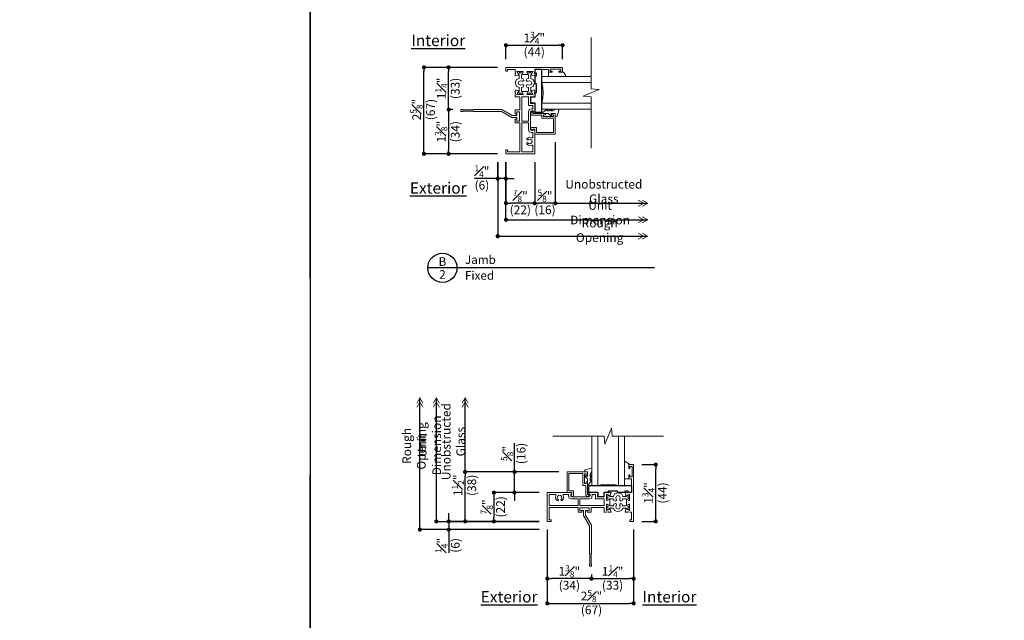
# Model space of a CAD drawing. Extents: x 0 to 255, y 0 to 264.
# Drawn here: x 195 to 225, y 228 to 246 of the extents above; entities that cross this region are included whole.
import ezdxf
from ezdxf.enums import TextEntityAlignment as Align

# ---------------------------------------------------------------- set-up
doc = ezdxf.new("R2010")
doc.units = 0
doc.header["$LTSCALE"] = 6
doc.header["$MEASUREMENT"] = 0
doc.linetypes.add('DASHED', pattern=[0.75, 0.5, -0.25])
doc.layers.get('0').update_dxf_attribs({"linetype": 'CONTINUOUS'})
doc.layers.get('Defpoints').update_dxf_attribs({"linetype": 'CONTINUOUS'})
for name, color, linetype in [('A-ANNO-DIMS', 3, 'CONTINUOUS'), ('A-ANNO-TEXT', 4, 'CONTINUOUS'), ('A-DETL-MBND', 9, 'CONTINUOUS')]:
    doc.layers.add(name, color=color, linetype=linetype)
doc.layers.add('A-DETL-MCUT', color=6, linetype='CONTINUOUS', lineweight=20)
doc.layers.add('PLOT VIEW', color=1, linetype='DASHED', plot=False)
doc.styles.add('ADF Bold', font='segoeuib.ttf')
doc.styles.add('ADF Dims', font='segoeui.ttf', dxfattribs={"width": 0.75})
doc.styles.add('ADF Text', font='FRABK.TTF', dxfattribs={"width": 0.85})
doc.dimstyles.new('ADF 3 inches equals 1 foot$0', dxfattribs={"dimtxt": 0.265625, "dimasz": 0.125, "dimexe": 0, "dimexo": 0.25, "dimgap": 0.03125, "dimtad": 1, "dimdec": 4, "dimzin": 3, "dimdsep": 46, "dimlunit": 4, "dimtxsty": 'ADF Text', "dimblk": 'DOT', "dimcen": 0, "dimclrd": 256, "dimclre": 256, "dimclrt": 256, "dimadec": 0, "dimazin": 0, "dimtfac": 0.7, "dimtdec": 4, "dimtix": 1, "dimtmove": 0, "dimatfit": 0, "dimldrblk": 'DOT', "dimfxl": 1, "dimfrac": 1, "dimtolj": 1, "dimtzin": 4, "dimlwd": -1, "dimlwe": -1, "dimarcsym": 0})

# ---------------------------------------------------------------- blocks, each defined once
blk = doc.blocks.new('ADF TB Portrait 2020')
at = {"layer": 'PLOT VIEW'}
blk.add_lwpolyline([(8.5, -11), (0, -11), (0, 0), (8.5, 0)], close=True, dxfattribs=at)
at = {"layer": 'A-ANNO-TEXT', "color": 7, "style": 'ADF Bold'}
blk.add_attdef('PRODUCT_SERIES', text='', height=0.1875, dxfattribs=at).set_placement((0.5, -0.5368), align=Align.TOP_LEFT)
at = {"layer": 'A-ANNO-TEXT', "color": 9, "style": 'ADF Bold'}
blk.add_attdef('PRODUCT_DESCRIPTION_001', (0.4905, -0.8693), '', height=0.0832, dxfattribs=at)
at = {"layer": 'A-ANNO-TEXT', "color": 9, "ltscale": 5, "width": 0.75}
for tag, height, style, p in [('SCALE', 0.0832, 'ADF Bold', (8, -9.98)), ('DATE', 0.0833, 'ADF Dims', (8, -10.3039))]:
    blk.add_attdef(tag, text='', height=height, dxfattribs=dict(at, style=style)).set_placement(p, align=Align.BOTTOM_RIGHT)
blk = doc.blocks.new('AW Detail Tag')
at = {"layer": 'A-ANNO-TEXT'}
blk.add_line((6.886, 0), (0, 0), dxfattribs=at)
blk.add_circle((0.443, 0), 0.443, dxfattribs=at)
blk = doc.blocks.new('H Exterior Glazing Spline')
at = {"layer": 'A-DETL-MCUT', "flags": 128}
blk.add_lwpolyline([(0, 0.232), (-0.05, 0.31), (-0.05, 0.37, -0.652255), (-0.045, 0.372), (0, 0.331), (0, 0.362), (-0.089, 0.488, 0.73323), (-0.125, 0.477), (-0.125, 0.322), (-0.199, 0.252, 0.4829), (-0.197, 0.23), (-0.125, 0.25), (-0.125, 0.115), (-0.205, 0.115), (-0.205, 0.057, 0.339454), (-0.203, 0.054), (0, 0), (0, 0.102), (-0.05, 0.185), (-0.05, 0.25, -0.687046), (-0.045, 0.252), (0, 0.202)], format="xyb", close=True, dxfattribs=at)
blk = doc.blocks.new('_DOT')
at = {"color": 0, "linetype": 'ByBlock'}
blk.add_line((-0.5, 0), (-1, 0), dxfattribs=at)
at = {"color": 0, "linetype": 'ByBlock', "const_width": 0.5}
blk.add_lwpolyline([(-0.25, 0, 1), (0.25, 0, 1)], format="xyb", close=True, dxfattribs=at)
blk = doc.blocks.new('*D61')
at = {"layer": 'A-ANNO-DIMS', "transparency": 16777216}
for p, q in [((209.699, 244.392), (208.21, 244.392)), ((208.21, 243.236), (208.21, 244.267)), ((208.335, 243.111), (208.21, 243.111))]:
    blk.add_line(p, q, dxfattribs=at)
at = {"layer": 'Defpoints', "color": 0, "transparency": 16777216}
for p in [(208.21, 244.392), (209.949, 244.392), (208.585, 243.111)]:
    blk.add_point(p, dxfattribs=at)
at = {"layer": 'A-ANNO-DIMS', "transparency": 16777216, "xscale": 0.125, "yscale": 0.125, "zscale": 0.125}
for p, rotation in [((208.21, 244.392), 90), ((208.21, 243.111), 270)]:
    blk.add_blockref('_DOT', p, dxfattribs=dict(at, rotation=rotation))
at = {"layer": 'A-ANNO-DIMS', "transparency": 16777216, "char_height": 0.26562, "attachment_point": 5, "rotation": 90, "style": 'ADF Text'}
for s, insert in [('\\A1;1{\\H0.7x;\\S1#4;}"', (207.989, 243.752)), ('\\A1;\\f [;\\fFranklin Gothic Book;(33)\\f]', (208.41, 243.752))]:
    blk.add_mtext(s, dxfattribs=dict(at, insert=insert))
blk = doc.blocks.new('*D62')
at = {"layer": 'A-ANNO-DIMS', "transparency": 16777216}
for p, q in [((208.335, 243.111), (208.21, 243.111)), ((208.21, 242.986), (208.21, 241.892)), ((209.699, 241.767), (208.21, 241.767))]:
    blk.add_line(p, q, dxfattribs=at)
at = {"layer": 'Defpoints', "color": 0, "transparency": 16777216}
for p in [(208.585, 243.111), (208.21, 241.767), (209.949, 241.767)]:
    blk.add_point(p, dxfattribs=at)
at = {"layer": 'A-ANNO-DIMS', "transparency": 16777216, "xscale": 0.125, "yscale": 0.125, "zscale": 0.125}
for p, rotation in [((208.21, 243.111), 90), ((208.21, 241.767), 270)]:
    blk.add_blockref('_DOT', p, dxfattribs=dict(at, rotation=rotation))
at = {"layer": 'A-ANNO-DIMS', "transparency": 16777216, "char_height": 0.26562, "attachment_point": 5, "rotation": 90, "style": 'ADF Text'}
for s, insert in [('\\A1;1{\\H0.7x;\\S3#8;}"', (207.985, 242.439)), ('\\A1;\\f [;\\fFranklin Gothic Book;(34)\\f]', (208.41, 242.439))]:
    blk.add_mtext(s, dxfattribs=dict(at, insert=insert))
blk = doc.blocks.new('*D63')
at = {"layer": 'A-ANNO-DIMS', "transparency": 16777216}
for p, q in [((209.699, 244.392), (207.46, 244.392)), ((207.46, 241.892), (207.46, 244.267)), ((209.699, 241.767), (207.46, 241.767))]:
    blk.add_line(p, q, dxfattribs=at)
at = {"layer": 'Defpoints', "color": 0, "transparency": 16777216}
for p in [(207.46, 244.392), (209.949, 244.392), (209.949, 241.767)]:
    blk.add_point(p, dxfattribs=at)
at = {"layer": 'A-ANNO-DIMS', "transparency": 16777216, "xscale": 0.125, "yscale": 0.125, "zscale": 0.125}
for p, rotation in [((207.46, 244.392), 90), ((207.46, 241.767), 270)]:
    blk.add_blockref('_DOT', p, dxfattribs=dict(at, rotation=rotation))
at = {"layer": 'A-ANNO-DIMS', "transparency": 16777216, "char_height": 0.26562, "attachment_point": 5, "rotation": 90, "style": 'ADF Text'}
for s, insert in [('\\A1;2{\\H0.7x;\\S5#8;}"', (207.237, 243.111)), ('\\A1;\\f [;\\fFranklin Gothic Book;(67)\\f]', (207.66, 243.111))]:
    blk.add_mtext(s, dxfattribs=dict(at, insert=insert))
blk = doc.blocks.new('*D64')
at = {"layer": 'A-ANNO-DIMS', "transparency": 16777216}
for p, q in [((209.949, 241.517), (209.949, 240.266)), ((210.825, 241.517), (210.825, 240.266)), ((210.7, 240.266), (210.074, 240.266))]:
    blk.add_line(p, q, dxfattribs=at)
at = {"layer": 'Defpoints', "color": 0, "transparency": 16777216}
for p in [(209.949, 241.767), (210.825, 241.767), (209.949, 240.266)]:
    blk.add_point(p, dxfattribs=at)
at = {"layer": 'A-ANNO-DIMS', "transparency": 16777216, "xscale": 0.125, "yscale": 0.125, "zscale": 0.125, "rotation": 180}
blk.add_blockref('_DOT', (209.949, 240.266), dxfattribs=at)
at = {"layer": 'A-ANNO-DIMS', "transparency": 16777216, "xscale": 0.125, "yscale": 0.125, "zscale": 0.125}
blk.add_blockref('_DOT', (210.825, 240.266), dxfattribs=at)
at = {"layer": 'A-ANNO-DIMS', "transparency": 16777216, "char_height": 0.26562, "attachment_point": 5, "style": 'ADF Text'}
for s, insert in [('\\A1;{\\H0.7x;\\S7#8;}"', (210.387, 240.487)), ('\\A1;\\f [;\\fFranklin Gothic Book;(22)\\f]', (210.387, 240.066))]:
    blk.add_mtext(s, dxfattribs=dict(at, insert=insert))
blk = doc.blocks.new('*D65')
at = {"layer": 'A-ANNO-DIMS', "transparency": 16777216}
for p, q in [((211.45, 242.118), (211.45, 240.266)), ((210.825, 241.517), (210.825, 240.266)), ((211.325, 240.266), (210.95, 240.266))]:
    blk.add_line(p, q, dxfattribs=at)
at = {"layer": 'Defpoints', "color": 0, "transparency": 16777216}
for p in [(211.45, 242.368), (210.825, 241.767), (210.825, 240.266)]:
    blk.add_point(p, dxfattribs=at)
at = {"layer": 'A-ANNO-DIMS', "transparency": 16777216, "xscale": 0.125, "yscale": 0.125, "zscale": 0.125, "rotation": 180}
blk.add_blockref('_DOT', (210.825, 240.266), dxfattribs=at)
at = {"layer": 'A-ANNO-DIMS', "transparency": 16777216, "xscale": 0.125, "yscale": 0.125, "zscale": 0.125}
blk.add_blockref('_DOT', (211.45, 240.266), dxfattribs=at)
at = {"layer": 'A-ANNO-DIMS', "transparency": 16777216, "char_height": 0.26562, "attachment_point": 5, "style": 'ADF Text'}
for s, insert in [('\\A1;{\\H0.7x;\\S5#8;}"', (211.137, 240.489)), ('\\A1;\\f [;\\fFranklin Gothic Book;(16)\\f]', (211.137, 240.066))]:
    blk.add_mtext(s, dxfattribs=dict(at, insert=insert))
blk = doc.blocks.new('*D66')
at = {"layer": 'A-ANNO-DIMS', "transparency": 16777216}
for p, q in [((209.699, 241.517), (209.699, 241.015)), ((209.949, 241.517), (209.949, 241.015)), ((209.574, 241.015), (208.992, 241.015)), ((209.949, 241.015), (209.699, 241.015)), ((210.074, 241.015), (210.199, 241.015))]:
    blk.add_line(p, q, dxfattribs=at)
at = {"layer": 'Defpoints', "color": 0, "transparency": 16777216}
for p in [(209.699, 241.767), (209.949, 241.767), (209.699, 241.015)]:
    blk.add_point(p, dxfattribs=at)
at = {"layer": 'A-ANNO-DIMS', "transparency": 16777216, "xscale": 0.125, "yscale": 0.125, "zscale": 0.125}
blk.add_blockref('_DOT', (209.699, 241.015), dxfattribs=at)
at = {"layer": 'A-ANNO-DIMS', "transparency": 16777216, "xscale": 0.125, "yscale": 0.125, "zscale": 0.125, "rotation": 180}
blk.add_blockref('_DOT', (209.949, 241.015), dxfattribs=at)
at = {"layer": 'A-ANNO-DIMS', "transparency": 16777216, "char_height": 0.26562, "attachment_point": 5, "style": 'ADF Text'}
for s, insert in [('\\A1;{\\H0.7x;\\S1#4;}"', (209.221, 241.236)), ('\\A1;\\f [;\\fFranklin Gothic Book;(6)\\f]', (209.221, 240.815))]:
    blk.add_mtext(s, dxfattribs=dict(at, insert=insert))
blk = doc.blocks.new('*D67')
at = {"layer": 'A-ANNO-DIMS', "transparency": 16777216}
for p, q in [((209.949, 244.642), (209.949, 245.064)), ((210.074, 245.064), (211.548, 245.064)), ((211.673, 244.642), (211.673, 245.064))]:
    blk.add_line(p, q, dxfattribs=at)
at = {"layer": 'Defpoints', "color": 0, "transparency": 16777216}
for p in [(211.673, 245.064), (209.949, 244.392), (211.673, 244.392)]:
    blk.add_point(p, dxfattribs=at)
at = {"layer": 'A-ANNO-DIMS', "transparency": 16777216, "xscale": 0.125, "yscale": 0.125, "zscale": 0.125, "rotation": 180}
blk.add_blockref('_DOT', (209.949, 245.064), dxfattribs=at)
at = {"layer": 'A-ANNO-DIMS', "transparency": 16777216, "xscale": 0.125, "yscale": 0.125, "zscale": 0.125}
blk.add_blockref('_DOT', (211.673, 245.064), dxfattribs=at)
at = {"layer": 'A-ANNO-DIMS', "transparency": 16777216, "char_height": 0.26562, "attachment_point": 5, "style": 'ADF Text'}
for s, insert in [('\\A1;1{\\H0.7x;\\S3#4;}"', (210.811, 245.286)), ('\\A1;\\f [;\\fFranklin Gothic Book;(44)\\f]', (210.811, 244.864))]:
    blk.add_mtext(s, dxfattribs=dict(at, insert=insert))
blk = doc.blocks.new('AW Detail Arrow')
at = {"layer": 'A-ANNO-DIMS', "const_width": 0.0234}
for points in [[(-0.094, 0.286), (0, 0.123), (0.094, 0.286)], [(-0.094, 0.162), (0, 0), (0.094, 0.162)]]:
    blk.add_lwpolyline(points, dxfattribs=at)
blk = doc.blocks.new('AW Detail Arrow Text Left')
at = {"layer": 'A-ANNO-DIMS'}
blk.add_line((-2.428, 0), (0, 0), dxfattribs=at)
at = {"layer": 'A-ANNO-TEXT', "xscale": -1, "rotation": 90}
for p in [(0, 0), (0, -0.5), (0, -1)]:
    blk.add_blockref('AW Detail Arrow', p, dxfattribs=at)
at = {"layer": 'A-ANNO-DIMS', "char_height": 0.26562, "attachment_point": 5, "style": 'ADF Text'}
for s, insert in [('\\A1;Unobstructed\\PGlass', (-1.328, 0.356)), ('\\A1;Unit Dimension', (-1.442, -0.288)), ('\\A1;Rough Opening', (-1.457, -0.822))]:
    blk.add_mtext(s, dxfattribs=dict(at, insert=insert))
blk = doc.blocks.new('Break_Line_2')
at = {"layer": 'A-DETL-MCUT'}
blk.add_lwpolyline([(1.68, 0), (0.124, 0), (0.102, -0.244), (-0.102, 0.244), (-0.124, 0), (-1.68, 0)], dxfattribs=at)
blk = doc.blocks.new('*D69')
at = {"layer": 'A-ANNO-DIMS', "transparency": 16777216}
for p, q in [((211.556, 232.105), (208.711, 232.105)), ((208.711, 230.73), (208.711, 231.98)), ((210.955, 230.605), (208.711, 230.605))]:
    blk.add_line(p, q, dxfattribs=at)
at = {"layer": 'Defpoints', "color": 0, "transparency": 16777216}
for p in [(208.711, 232.105), (211.806, 232.105), (211.205, 230.605)]:
    blk.add_point(p, dxfattribs=at)
at = {"layer": 'A-ANNO-DIMS', "transparency": 16777216, "xscale": 0.125, "yscale": 0.125, "zscale": 0.125}
for p, rotation in [((208.711, 232.105), 90), ((208.711, 230.605), 270)]:
    blk.add_blockref('_DOT', p, dxfattribs=dict(at, rotation=rotation))
at = {"layer": 'A-ANNO-DIMS', "transparency": 16777216, "char_height": 0.26562, "attachment_point": 5, "rotation": 90, "style": 'ADF Text'}
for s, insert in [('\\A1;1{\\H0.7x;\\S1#2;}"', (208.49, 231.701)), ('\\A1;\\f [;\\fFranklin Gothic Book;(38)\\f]', (208.911, 231.701))]:
    blk.add_mtext(s, dxfattribs=dict(at, insert=insert))
blk = doc.blocks.new('*D70')
at = {"layer": 'A-ANNO-DIMS', "transparency": 16777216}
for p, q in [((213.83, 230.355), (213.83, 228.866)), ((212.549, 228.991), (212.549, 228.866)), ((212.674, 228.866), (213.705, 228.866))]:
    blk.add_line(p, q, dxfattribs=at)
at = {"layer": 'Defpoints', "color": 0, "transparency": 16777216}
for p in [(213.83, 230.605), (212.549, 229.241), (213.83, 228.866)]:
    blk.add_point(p, dxfattribs=at)
at = {"layer": 'A-ANNO-DIMS', "transparency": 16777216, "xscale": 0.125, "yscale": 0.125, "zscale": 0.125, "rotation": 180}
blk.add_blockref('_DOT', (212.549, 228.866), dxfattribs=at)
at = {"layer": 'A-ANNO-DIMS', "transparency": 16777216, "xscale": 0.125, "yscale": 0.125, "zscale": 0.125}
blk.add_blockref('_DOT', (213.83, 228.866), dxfattribs=at)
at = {"layer": 'A-ANNO-DIMS', "transparency": 16777216, "char_height": 0.26562, "attachment_point": 5, "style": 'ADF Text'}
for s, insert in [('\\A1;1{\\H0.7x;\\S1#4;}"', (213.189, 229.087)), ('\\A1;\\f [;\\fFranklin Gothic Book;(33)\\f]', (213.189, 228.666))]:
    blk.add_mtext(s, dxfattribs=dict(at, insert=insert))
blk = doc.blocks.new('*D71')
at = {"layer": 'A-ANNO-DIMS', "transparency": 16777216}
for p, q in [((211.205, 230.355), (211.205, 228.866)), ((212.424, 228.866), (211.33, 228.866)), ((212.549, 228.991), (212.549, 228.866))]:
    blk.add_line(p, q, dxfattribs=at)
at = {"layer": 'Defpoints', "color": 0, "transparency": 16777216}
for p in [(211.205, 230.605), (212.549, 229.241), (211.205, 228.866)]:
    blk.add_point(p, dxfattribs=at)
at = {"layer": 'A-ANNO-DIMS', "transparency": 16777216, "xscale": 0.125, "yscale": 0.125, "zscale": 0.125, "rotation": 180}
blk.add_blockref('_DOT', (211.205, 228.866), dxfattribs=at)
at = {"layer": 'A-ANNO-DIMS', "transparency": 16777216, "xscale": 0.125, "yscale": 0.125, "zscale": 0.125}
blk.add_blockref('_DOT', (212.549, 228.866), dxfattribs=at)
at = {"layer": 'A-ANNO-DIMS', "transparency": 16777216, "char_height": 0.26562, "attachment_point": 5, "style": 'ADF Text'}
for s, insert in [('\\A1;1{\\H0.7x;\\S3#8;}"', (211.877, 229.09)), ('\\A1;\\f [;\\fFranklin Gothic Book;(34)\\f]', (211.877, 228.666))]:
    blk.add_mtext(s, dxfattribs=dict(at, insert=insert))
blk = doc.blocks.new('*D48')
at = {"layer": 'A-ANNO-DIMS', "transparency": 16777216}
for p, q in [((211.205, 230.355), (211.205, 228.116)), ((213.83, 230.355), (213.83, 228.116)), ((211.33, 228.116), (213.705, 228.116))]:
    blk.add_line(p, q, dxfattribs=at)
at = {"layer": 'Defpoints', "color": 0, "transparency": 16777216}
for p in [(211.205, 230.605), (213.83, 230.605), (213.83, 228.116)]:
    blk.add_point(p, dxfattribs=at)
at = {"layer": 'A-ANNO-DIMS', "transparency": 16777216, "xscale": 0.125, "yscale": 0.125, "zscale": 0.125, "rotation": 180}
blk.add_blockref('_DOT', (211.205, 228.116), dxfattribs=at)
at = {"layer": 'A-ANNO-DIMS', "transparency": 16777216, "xscale": 0.125, "yscale": 0.125, "zscale": 0.125}
blk.add_blockref('_DOT', (213.83, 228.116), dxfattribs=at)
at = {"layer": 'A-ANNO-DIMS', "transparency": 16777216, "char_height": 0.26562, "attachment_point": 5, "style": 'ADF Text'}
for s, insert in [('\\A1;2{\\H0.7x;\\S5#8;}"', (212.549, 228.338)), ('\\A1;\\f [;\\fFranklin Gothic Book;(67)\\f]', (212.549, 227.916))]:
    blk.add_mtext(s, dxfattribs=dict(at, insert=insert))
blk = doc.blocks.new('*D49')
at = {"layer": 'A-ANNO-DIMS', "transparency": 16777216}
for p, q in [((210.955, 231.48), (209.586, 231.48)), ((209.586, 231.355), (209.586, 230.73)), ((210.955, 230.605), (209.586, 230.605))]:
    blk.add_line(p, q, dxfattribs=at)
at = {"layer": 'Defpoints', "color": 0, "transparency": 16777216}
for p in [(211.205, 231.48), (209.586, 230.605), (211.205, 230.605)]:
    blk.add_point(p, dxfattribs=at)
at = {"layer": 'A-ANNO-DIMS', "transparency": 16777216, "xscale": 0.125, "yscale": 0.125, "zscale": 0.125}
for p, rotation in [((209.586, 231.48), 90), ((209.586, 230.605), 270)]:
    blk.add_blockref('_DOT', p, dxfattribs=dict(at, rotation=rotation))
at = {"layer": 'A-ANNO-DIMS', "transparency": 16777216, "char_height": 0.26562, "attachment_point": 5, "rotation": 90, "style": 'ADF Text'}
for s, insert in [('\\A1;{\\H0.7x;\\S7#8;}"', (209.365, 231.046)), ('\\A1;\\f [;\\fFranklin Gothic Book;(22)\\f]', (209.786, 231.046))]:
    blk.add_mtext(s, dxfattribs=dict(at, insert=insert))
blk = doc.blocks.new('*D50')
at = {"layer": 'A-ANNO-DIMS', "transparency": 16777216}
for p, q in [((210.211, 232.23), (210.211, 232.978)), ((211.556, 232.105), (210.211, 232.105)), ((210.211, 231.48), (210.211, 232.105)), ((210.955, 231.48), (210.211, 231.48)), ((210.211, 231.355), (210.211, 231.23))]:
    blk.add_line(p, q, dxfattribs=at)
at = {"layer": 'Defpoints', "color": 0, "transparency": 16777216}
for p in [(211.806, 232.105), (210.211, 231.48), (211.205, 231.48)]:
    blk.add_point(p, dxfattribs=at)
at = {"layer": 'A-ANNO-DIMS', "transparency": 16777216, "xscale": 0.125, "yscale": 0.125, "zscale": 0.125}
for p, rotation in [((210.211, 232.105), 270), ((210.211, 231.48), 90)]:
    blk.add_blockref('_DOT', p, dxfattribs=dict(at, rotation=rotation))
at = {"layer": 'A-ANNO-DIMS', "transparency": 16777216, "char_height": 0.26562, "attachment_point": 5, "rotation": 90, "style": 'ADF Text'}
for s, insert in [('\\A1;{\\H0.7x;\\S5#8;}"', (209.989, 232.667)), ('\\A1;\\f [;\\fFranklin Gothic Book;(16)\\f]', (210.411, 232.667))]:
    blk.add_mtext(s, dxfattribs=dict(at, insert=insert))
blk = doc.blocks.new('*D51')
at = {"layer": 'A-ANNO-DIMS', "transparency": 16777216}
for p, q in [((208.211, 230.73), (208.211, 230.855)), ((210.955, 230.605), (208.211, 230.605)), ((208.211, 230.605), (208.211, 230.355)), ((210.955, 230.355), (208.211, 230.355)), ((208.211, 230.23), (208.211, 229.648))]:
    blk.add_line(p, q, dxfattribs=at)
at = {"layer": 'Defpoints', "color": 0, "transparency": 16777216}
for p in [(208.211, 230.355), (211.205, 230.605), (211.205, 230.355)]:
    blk.add_point(p, dxfattribs=at)
at = {"layer": 'A-ANNO-DIMS', "transparency": 16777216, "xscale": 0.125, "yscale": 0.125, "zscale": 0.125}
for p, rotation in [((208.211, 230.605), 270), ((208.211, 230.355), 90)]:
    blk.add_blockref('_DOT', p, dxfattribs=dict(at, rotation=rotation))
at = {"layer": 'A-ANNO-DIMS', "transparency": 16777216, "char_height": 0.26562, "attachment_point": 5, "rotation": 90, "style": 'ADF Text'}
for s, insert in [('\\A1;{\\H0.7x;\\S1#4;}"', (207.99, 229.876)), ('\\A1;\\f [;\\fFranklin Gothic Book;(6)\\f]', (208.411, 229.876))]:
    blk.add_mtext(s, dxfattribs=dict(at, insert=insert))
blk = doc.blocks.new('*D52')
at = {"layer": 'A-ANNO-DIMS', "transparency": 16777216}
for p, q in [((214.08, 232.328), (214.501, 232.328)), ((214.501, 230.73), (214.501, 232.203)), ((214.08, 230.605), (214.501, 230.605))]:
    blk.add_line(p, q, dxfattribs=at)
at = {"layer": 'Defpoints', "color": 0, "transparency": 16777216}
for p in [(213.83, 232.328), (214.501, 232.328), (213.83, 230.605)]:
    blk.add_point(p, dxfattribs=at)
at = {"layer": 'A-ANNO-DIMS', "transparency": 16777216, "xscale": 0.125, "yscale": 0.125, "zscale": 0.125}
for p, rotation in [((214.501, 232.328), 90), ((214.501, 230.605), 270)]:
    blk.add_blockref('_DOT', p, dxfattribs=dict(at, rotation=rotation))
at = {"layer": 'A-ANNO-DIMS', "transparency": 16777216, "char_height": 0.26562, "attachment_point": 5, "rotation": 90, "style": 'ADF Text'}
for s, insert in [('\\A1;1{\\H0.7x;\\S3#4;}"', (214.278, 231.467)), ('\\A1;\\f [;\\fFranklin Gothic Book;(44)\\f]', (214.701, 231.467))]:
    blk.add_mtext(s, dxfattribs=dict(at, insert=insert))

msp = doc.modelspace()

# ---------------------------------------------------------------- linework, layer by layer
at = {"layer": 'A-ANNO-DIMS'}
for p, q in [((209.69931, 241.49717), (209.69931, 239.25682)), ((209.94931, 239.75682), (209.94931, 241.51717)), ((211.44951, 240.26582), (211.82451, 240.26582)), ((209.94931, 239.76582), (214.25265, 239.76582)), ((209.69931, 239.26582), (214.25265, 239.26582)), ((207.3365, 230.35507), (207.3365, 234.35448)), ((207.8365, 230.60507), (207.8365, 234.35448)), ((208.7115, 232.10526), (208.7115, 234.35448)), ((210.93498, 230.35507), (207.3365, 230.35507)), ((207.8365, 230.60507), (210.95498, 230.60507))]:
    msp.add_line(p, q, dxfattribs=at)
at = {"layer": 'A-ANNO-DIMS', "const_width": 0.0625}
for points in [[(209.91806, 239.76582, 1), (209.98056, 239.76582, 1)], [(209.66806, 239.26582, 1), (209.73056, 239.26582, 1)], [(207.80525, 230.60507, 1), (207.86775, 230.60507, 1)], [(207.30525, 230.35507, 1), (207.36775, 230.35507, 1)]]:
    msp.add_lwpolyline(points, format="xyb", close=True, dxfattribs=at)
at = {"layer": 'A-DETL-MBND'}
for points in [[(210.8244, 243.90558), (210.8661, 243.90558), (210.8661, 243.61446), (210.8244, 243.61446), (210.8244, 243.48317), (210.69811, 243.48317), (210.69811, 243.31517), (210.82451, 243.31517), (210.82451, 243.03097), (211.04311, 243.03097), (211.04311, 244.33008), (210.8244, 244.33008), (210.8244, 244.2216), (210.8661, 244.2216), (210.8661, 244.1216), (210.8244, 244.1216)], [(213.34339, 231.48015), (213.34339, 231.52186), (213.05226, 231.52186), (213.05226, 231.48015), (212.92098, 231.48015), (212.92098, 231.35386), (212.75298, 231.35386), (212.75298, 231.48026), (212.46878, 231.48026), (212.46878, 231.69886), (213.76789, 231.69886), (213.76789, 231.48015), (213.6594, 231.48015), (213.6594, 231.52186), (213.5594, 231.52186), (213.5594, 231.48015)]]:
    msp.add_lwpolyline(points, close=True, dxfattribs=at)
at = {"layer": 'A-DETL-MCUT'}
for p, q in [((211.04311, 243.93071), (212.53663, 243.93071)), ((212.53663, 243.30571), (211.04311, 243.30571)), ((212.74352, 233.19239), (212.74352, 231.69886)), ((213.36852, 231.69886), (213.36852, 233.19239))]:
    msp.add_line(p, q, dxfattribs=at)
for points in [[(209.99932, 244.2721), (209.99932, 244.33008), (210.23137, 244.33008), (210.23137, 244.28945), (210.24169, 244.21989), (210.22781, 244.20464), (210.22781, 244.13069), (210.32318, 244.15347), (210.33864, 244.18063), (210.31489, 244.20094), (210.28337, 244.27366), (210.31444, 244.27032), (210.47554, 244.27032), (210.47554, 244.2467), (210.42988, 244.17189), (210.62603, 244.17189), (210.58037, 244.2467), (210.58037, 244.27032), (210.74147, 244.27032), (210.77254, 244.27366), (210.74102, 244.20094), (210.71727, 244.18063), (210.73273, 244.15347), (210.8281, 244.13069), (210.8281, 244.20464), (210.81422, 244.21989), (210.8244, 244.28852), (210.8244, 244.33008), (211.2427, 244.33008), (211.2427, 244.24207), (211.3577, 244.24207), (211.3577, 244.2771), (211.2977, 244.2771), (211.2977, 244.3421), (211.6177, 244.3421), (211.6177, 244.2771), (211.5577, 244.2771), (211.5577, 244.24207), (211.6727, 244.24207), (211.6727, 244.3921), (209.94931, 244.3921), (209.94931, 244.2721)], [(210.42337, 244.05791), (210.42337, 244.16552), (210.4656, 244.23868), (210.4656, 244.26993), (210.40665, 244.26993), (210.4094, 244.23745), (210.38596, 244.21678), (210.36253, 244.23745), (210.36528, 244.26993), (210.30633, 244.26993), (210.30633, 244.23868), (210.34856, 244.16552), (210.34856, 244.05882), (210.27459, 244.02117), (210.23489, 243.91783), (210.27459, 243.81449), (210.34856, 243.77684), (210.34856, 243.67014), (210.30633, 243.59698), (210.30633, 243.56573), (210.36528, 243.56573), (210.36253, 243.59821), (210.38596, 243.61888), (210.4094, 243.59821), (210.40665, 243.56573), (210.4656, 243.56573), (210.4656, 243.59698), (210.42337, 243.67014), (210.42337, 243.77776), (210.47275, 243.79103), (210.49183, 243.83607), (210.46827, 243.86748), (210.42927, 243.86291), (210.38223, 243.85026), (210.33881, 243.87235), (210.32134, 243.91783), (210.33881, 243.96331), (210.38223, 243.9854), (210.42927, 243.97275), (210.46827, 243.96818), (210.49183, 243.99959), (210.47275, 244.04463)], [(210.63254, 244.05791), (210.63254, 244.16552), (210.59031, 244.23868), (210.59031, 244.26993), (210.64926, 244.26993), (210.64651, 244.23745), (210.66995, 244.21678), (210.69338, 244.23745), (210.69063, 244.26993), (210.74958, 244.26993), (210.74958, 244.23868), (210.70735, 244.16552), (210.70735, 244.05882), (210.78132, 244.02117), (210.82102, 243.91783), (210.78132, 243.81449), (210.70735, 243.77684), (210.70735, 243.67014), (210.74958, 243.59698), (210.74958, 243.56573), (210.69063, 243.56573), (210.69338, 243.59821), (210.66995, 243.61888), (210.64651, 243.59821), (210.64926, 243.56573), (210.59031, 243.56573), (210.59031, 243.59698), (210.63254, 243.67014), (210.63254, 243.77776), (210.58316, 243.79103), (210.56408, 243.83607), (210.58764, 243.86748), (210.62664, 243.86291), (210.67368, 243.85026), (210.7171, 243.87235), (210.73457, 243.91783), (210.7171, 243.96331), (210.67368, 243.9854), (210.62664, 243.97275), (210.58764, 243.96818), (210.56408, 243.99959), (210.58316, 244.04463)], [(210.35878, 243.04492), (210.28077, 243.04492), (210.28077, 242.98292), (210.22577, 242.98292), (210.22577, 243.09992), (210.36738, 243.09992), (210.36738, 243.50042), (210.23144, 243.50042), (210.23144, 243.54707), (210.24169, 243.61616), (210.22781, 243.63142), (210.22781, 243.70537), (210.32318, 243.68259), (210.33864, 243.65542), (210.31489, 243.63511), (210.28337, 243.56239), (210.31444, 243.56573), (210.47554, 243.56573), (210.47554, 243.58936), (210.42988, 243.66416), (210.62603, 243.66416), (210.58037, 243.58936), (210.58037, 243.56573), (210.74147, 243.56573), (210.77254, 243.56239), (210.74102, 243.63511), (210.71727, 243.65542), (210.73273, 243.68259), (210.8281, 243.70537), (210.8281, 243.63142), (210.81422, 243.61616), (210.82447, 243.54707), (210.82447, 243.50507), (210.78311, 243.48317), (210.78311, 243.50042), (210.69811, 243.50042), (210.69811, 243.29792), (210.78311, 243.29792), (210.78311, 243.31517), (210.82451, 243.29321), (210.82451, 243.03097), (210.79485, 243.03097), (210.76897, 243.07052), (210.73634, 243.07052), (210.7064, 243.06154), (210.69743, 243.03161), (210.69743, 242.51788), (210.7064, 242.48795), (210.73634, 242.47897), (210.7557, 242.47897), (210.79485, 242.51812), (210.82451, 242.51812), (210.82451, 241.76717), (209.94931, 241.76717), (209.94931, 241.88717), (209.99975, 241.88717), (209.99975, 241.82255), (210.36738, 241.82255), (210.36738, 242.70592), (210.22577, 242.70592), (210.22577, 242.82292), (210.28077, 242.82292), (210.28077, 242.76092), (210.35878, 242.76092)], [(210.65661, 243.11134), (210.72724, 243.13252), (210.76251, 243.13252), (210.76251, 243.23592), (210.63611, 243.23592), (210.63611, 243.50042), (210.42938, 243.50042), (210.42938, 242.75592), (210.63543, 242.75592), (210.63543, 243.0407)], [(210.28077, 242.87192), (210.28077, 242.76092), (210.35878, 242.76092), (210.35878, 243.04492), (210.28077, 243.04492), (210.28077, 242.93392), (210.14113, 242.93392), (209.82913, 243.11092), (208.96877, 243.11092), (208.95877, 243.10092), (208.64677, 243.10092), (208.63677, 243.11092), (208.58477, 243.11092), (208.58477, 243.07992), (208.58477, 243.04892), (208.63677, 243.04892), (208.64677, 243.05892), (208.95877, 243.05892), (208.96877, 243.04892), (209.81277, 243.04892), (210.12477, 242.87192)], [(211.39451, 242.89921), (211.09451, 242.89921), (211.09451, 242.95421), (211.15451, 242.95421), (211.15451, 242.99321), (210.76451, 242.99321), (210.76451, 243.03821), (210.74051, 243.03821), (210.70951, 243.00721), (210.70951, 242.97421), (210.74051, 242.94321), (211.03951, 242.94321), (211.03951, 242.84921), (211.39951, 242.84921), (211.39951, 242.41821), (210.87451, 242.41821), (210.87451, 242.56821), (210.70951, 242.56821), (210.70951, 242.51821), (210.75027, 242.47897), (210.78951, 242.51821), (210.82451, 242.51821), (210.82451, 242.36821), (211.44951, 242.36821), (211.44951, 242.99321), (211.33451, 242.99321), (211.33451, 242.95421), (211.39451, 242.95421)], [(212.33702, 232.05026), (212.33702, 231.75026), (212.39202, 231.75026), (212.39202, 231.81026), (212.43102, 231.81026), (212.43102, 231.42026), (212.47602, 231.42026), (212.47602, 231.39626), (212.44502, 231.36526), (212.41202, 231.36526), (212.38102, 231.39626), (212.38102, 231.69526), (212.28702, 231.69526), (212.28702, 232.05526), (211.85602, 232.05526), (211.85602, 231.53026), (212.00602, 231.53026), (212.00602, 231.36526), (211.95602, 231.36526), (211.91678, 231.40603), (211.95602, 231.44526), (211.95602, 231.48026), (211.80602, 231.48026), (211.80602, 232.10526), (212.43102, 232.10526), (212.43102, 231.99026), (212.39202, 231.99026), (212.39202, 232.05026)], [(213.7099, 230.65508), (213.76789, 230.65508), (213.76789, 230.88713), (213.72726, 230.88713), (213.6577, 230.89744), (213.64245, 230.88356), (213.5685, 230.88356), (213.59128, 230.97894), (213.61844, 230.99439), (213.63875, 230.97064), (213.71147, 230.93912), (213.70813, 230.9702), (213.70813, 231.13129), (213.6845, 231.13129), (213.6097, 231.08563), (213.6097, 231.28179), (213.6845, 231.23613), (213.70813, 231.23613), (213.70813, 231.39723), (213.71147, 231.4283), (213.63875, 231.39678), (213.61844, 231.37303), (213.59128, 231.38848), (213.5685, 231.48386), (213.64245, 231.48386), (213.6577, 231.46998), (213.72633, 231.48015), (213.76789, 231.48015), (213.76789, 231.89845), (213.67988, 231.89845), (213.67988, 232.01345), (213.7149, 232.01345), (213.7149, 231.95345), (213.7799, 231.95345), (213.7799, 232.27345), (213.7149, 232.27345), (213.7149, 232.21345), (213.67988, 232.21345), (213.67988, 232.32845), (213.8299, 232.32845), (213.8299, 230.60507), (213.7099, 230.60507)], [(212.48273, 231.01453), (212.48273, 230.93653), (212.42073, 230.93653), (212.42073, 230.88153), (212.53773, 230.88153), (212.53773, 231.02313), (212.93823, 231.02313), (212.93823, 230.8872), (212.98487, 230.8872), (213.05397, 230.89744), (213.06922, 230.88356), (213.14317, 230.88356), (213.12039, 230.97894), (213.09323, 230.99439), (213.07292, 230.97064), (213.0002, 230.93912), (213.00354, 230.9702), (213.00354, 231.13129), (213.02716, 231.13129), (213.10197, 231.08563), (213.10197, 231.28179), (213.02716, 231.23613), (213.00354, 231.23613), (213.00354, 231.39723), (213.0002, 231.4283), (213.07292, 231.39678), (213.09323, 231.37303), (213.12039, 231.38848), (213.14317, 231.48386), (213.06922, 231.48386), (213.05397, 231.46998), (212.98487, 231.48022), (212.94288, 231.48022), (212.92098, 231.43886), (212.93823, 231.43886), (212.93823, 231.35386), (212.73573, 231.35386), (212.73573, 231.43886), (212.75298, 231.43886), (212.73102, 231.48026), (212.46878, 231.48026), (212.46878, 231.45061), (212.50833, 231.42473), (212.50833, 231.39209), (212.49935, 231.36216), (212.46942, 231.35318), (211.95569, 231.35318), (211.92576, 231.36216), (211.91678, 231.39209), (211.91678, 231.41146), (211.95593, 231.45061), (211.95593, 231.48026), (211.20498, 231.48026), (211.20498, 230.60507), (211.32498, 230.60507), (211.32498, 230.65551), (211.26035, 230.65551), (211.26035, 231.02313), (212.14373, 231.02313), (212.14373, 230.88153), (212.26073, 230.88153), (212.26073, 230.93653), (212.19873, 230.93653), (212.19873, 231.01453)], [(212.54914, 231.31237), (212.57033, 231.383), (212.57033, 231.41826), (212.67373, 231.41826), (212.67373, 231.29186), (212.93823, 231.29186), (212.93823, 231.08513), (212.19373, 231.08513), (212.19373, 231.29118), (212.47851, 231.29118)], [(213.49572, 231.2883), (213.60333, 231.2883), (213.67649, 231.24607), (213.70774, 231.24607), (213.70774, 231.30502), (213.67526, 231.30227), (213.65459, 231.3257), (213.67526, 231.34914), (213.70774, 231.34639), (213.70774, 231.40534), (213.67649, 231.40534), (213.60333, 231.3631), (213.49663, 231.3631), (213.45898, 231.43708), (213.35564, 231.47677), (213.2523, 231.43708), (213.21465, 231.3631), (213.10795, 231.3631), (213.03479, 231.40534), (213.00354, 231.40534), (213.00354, 231.34639), (213.03602, 231.34914), (213.05669, 231.3257), (213.03602, 231.30227), (213.00354, 231.30502), (213.00354, 231.24607), (213.03479, 231.24607), (213.10795, 231.2883), (213.21556, 231.2883), (213.22884, 231.23891), (213.27388, 231.21984), (213.30529, 231.2434), (213.30072, 231.2824), (213.28807, 231.32944), (213.31016, 231.37286), (213.35564, 231.39033), (213.40112, 231.37286), (213.42321, 231.32944), (213.41056, 231.2824), (213.40599, 231.2434), (213.4374, 231.21984), (213.48244, 231.23891)], [(212.30973, 230.93653), (212.19873, 230.93653), (212.19873, 231.01453), (212.48273, 231.01453), (212.48273, 230.93653), (212.37173, 230.93653), (212.37173, 230.79689), (212.54873, 230.48489), (212.54873, 229.62453), (212.53873, 229.61453), (212.53873, 229.30253), (212.54873, 229.29253), (212.54873, 229.24053), (212.51773, 229.24053), (212.48673, 229.24053), (212.48673, 229.29253), (212.49673, 229.30253), (212.49673, 229.61453), (212.48673, 229.62453), (212.48673, 230.46853), (212.30973, 230.78053)], [(213.49572, 231.07912), (213.60333, 231.07912), (213.67649, 231.12136), (213.70774, 231.12136), (213.70774, 231.0624), (213.67526, 231.06516), (213.65459, 231.04172), (213.67526, 231.01828), (213.70774, 231.02104), (213.70774, 230.96208), (213.67649, 230.96208), (213.60333, 231.00432), (213.49663, 231.00432), (213.45898, 230.93034), (213.35564, 230.89065), (213.2523, 230.93034), (213.21465, 231.00432), (213.10795, 231.00432), (213.03479, 230.96208), (213.00354, 230.96208), (213.00354, 231.02104), (213.03602, 231.01828), (213.05669, 231.04172), (213.03602, 231.06516), (213.00354, 231.0624), (213.00354, 231.12136), (213.03479, 231.12136), (213.10795, 231.07912), (213.21556, 231.07912), (213.22884, 231.12851), (213.27388, 231.14758), (213.30529, 231.12402), (213.30072, 231.08503), (213.28807, 231.03798), (213.31016, 230.99456), (213.35564, 230.9771), (213.40112, 230.99456), (213.42321, 231.03798), (213.41056, 231.08503), (213.40599, 231.12402), (213.4374, 231.14758), (213.48244, 231.12851)]]:
    msp.add_lwpolyline(points, close=True, dxfattribs=at)
for points in [[(212.53663, 244.11821), (211.04311, 244.11821), (211.04311, 243.93071), (211.06975, 243.77734), (211.07873, 243.61821), (211.06975, 243.45908), (211.04311, 243.30571), (211.04311, 243.11821), (212.53663, 243.11821)], [(210.63543, 242.50879), (210.65661, 242.43815), (210.72719, 242.41699), (210.76251, 242.41699), (210.76251, 242.25213), (210.73126, 242.25213), (210.67073, 242.26426), (210.62225, 242.25368), (210.58204, 242.22461), (210.58204, 242.19575), (210.60991, 242.17966), (210.63652, 242.20558), (210.6725, 242.21483), (210.70832, 242.20496), (210.73448, 242.17857), (210.74404, 242.14267), (210.73448, 242.10677), (210.70832, 242.08038), (210.6725, 242.07051), (210.63652, 242.07976), (210.60991, 242.10568), (210.58204, 242.08959), (210.58204, 242.06073), (210.62225, 242.03166), (210.67073, 242.02108), (210.73126, 242.03321), (210.76251, 242.03321), (210.76251, 241.82255), (210.42938, 241.82255), (210.42938, 242.70592), (210.63543, 242.70592), (210.63543, 242.50856)], [(213.55602, 233.19239), (213.55602, 231.69886), (213.36852, 231.69886), (213.21515, 231.7255), (213.05602, 231.73448), (212.89689, 231.7255), (212.74352, 231.69886), (212.55602, 231.69886), (212.55602, 233.19239)], [(211.9466, 231.29118), (211.87596, 231.31237), (211.8548, 231.38294), (211.8548, 231.41826), (211.68994, 231.41826), (211.68994, 231.38701), (211.70207, 231.32648), (211.69149, 231.27801), (211.66242, 231.23779), (211.63356, 231.23779), (211.61747, 231.26566), (211.64339, 231.29228), (211.65264, 231.32826), (211.64276, 231.36408), (211.61638, 231.39023), (211.58048, 231.3998), (211.54458, 231.39023), (211.51819, 231.36408), (211.50832, 231.32826), (211.51757, 231.29228), (211.54349, 231.26566), (211.5274, 231.23779), (211.49854, 231.23779), (211.46947, 231.27801), (211.45889, 231.32648), (211.47102, 231.38701), (211.47102, 231.41826), (211.26035, 231.41826), (211.26035, 231.08513), (212.14373, 231.08513), (212.14373, 231.29118), (211.94636, 231.29119)]]:
    msp.add_lwpolyline(points, dxfattribs=at)
for points in [[(211.3577, 244.24207), (211.2427, 244.24207), (211.2427, 244.11821), (211.78261, 244.11821), (211.7101, 244.23895, 0.30540675), (211.70546, 244.24207), (211.5577, 244.24207)], [(213.67988, 232.01345), (213.67988, 231.89845), (213.55602, 231.89845), (213.55602, 232.43836), (213.67675, 232.36585, -0.30540675), (213.67988, 232.36122), (213.67988, 232.21345)]]:
    msp.add_lwpolyline(points, format="xyb", dxfattribs=at)
at = {"layer": 'A-DETL-MCUT', "const_width": 0.0000001}
for points in [[(211.22891, 243.30571), (211.22891, 243.34471), (211.10998, 243.39281), (211.10998, 243.84362), (211.22891, 243.89171), (211.22891, 243.93071)], [(211.41811, 243.93071), (211.41811, 243.30571)], [(213.36852, 232.07386), (212.74352, 232.07386)], [(212.74352, 231.88467), (212.78252, 231.88467), (212.83062, 231.76573), (213.28142, 231.76573), (213.32952, 231.88467), (213.36852, 231.88467)]]:
    msp.add_lwpolyline(points, dxfattribs=at)

# ---------------------------------------------------------------- block references
at = {"layer": 'A-ANNO-DIMS', "ltscale": 5}
for p, xscale, yscale, zscale in [((0, 264), 24, 24, 24), ((204, 264), 4, 4, 4)]:
    msp.add_blockref('ADF TB Portrait 2020', p, dxfattribs=dict(at, xscale=xscale, yscale=yscale, zscale=zscale))
at = {"layer": 'A-ANNO-DIMS'}
msp.add_blockref('AW Detail Arrow Text Left', (214.25265, 240.26582), dxfattribs=at)
at = {"layer": 'A-ANNO-DIMS', "xscale": -1, "rotation": 180}
for p in [(207.3365, 234.35448), (207.8365, 234.35448), (208.7115, 234.35448)]:
    msp.add_blockref('AW Detail Arrow', p, dxfattribs=at)
at = {"layer": 'A-ANNO-TEXT'}
msp.add_blockref('AW Detail Tag', (207.57759, 238.30602), dxfattribs=at)
at = {"layer": 'A-DETL-MCUT', "rotation": 90}
for name, p in [('Break_Line_2', (212.53663, 243.61821)), ('H Exterior Glazing Spline', (211.56442, 243.11821))]:
    msp.add_blockref(name, p, dxfattribs=at)
at = {"layer": 'A-DETL-MCUT', "xscale": -1, "rotation": 180}
for name, p in [('Break_Line_2', (213.05602, 233.19239)), ('H Exterior Glazing Spline', (212.55602, 232.22017))]:
    msp.add_blockref(name, p, dxfattribs=at)

# ---------------------------------------------------------------- texts
at = {"layer": 'A-ANNO-DIMS', "char_height": 0.265625, "attachment_point": 5, "rotation": 90, "style": 'ADF Text'}
for s, insert in [('\\A1;Unobstructed\\PGlass', (208.35559, 233.02614)), ('\\A1;Rough Opening', (207.15813, 232.89716)), ('\\A1;Unit Dimension', (207.62413, 232.91245))]:
    msp.add_mtext(s, dxfattribs=dict(at, insert=insert))
at = {"layer": 'A-ANNO-TEXT', "style": 'ADF Text'}
msp.add_text('B', height=0.26042, dxfattribs=at).set_placement((208.02219, 238.28296), align=Align.BOTTOM_CENTER)
msp.add_text('2', height=0.26042, dxfattribs=at).set_placement((208.02219, 238.23314), align=Align.TOP_CENTER)
at = {"layer": 'A-ANNO-TEXT', "line_spacing_factor": 1.04, "style": 'ADF Text'}
for s, insert, char_height, width, attachment_point in [('\\A1;{\\LInterior}', (207.89454, 245.38064), 0.34375, 1.9336778, 2), ('\\A1;{\\LExterior}', (207.89454, 240.90125), 0.34375, 1.9336778, 2), ('{\\W1;Jamb}', (208.70476, 238.42193), 0.260417, 3.8169872, 7), ('\\A1;{\\W1;Fixed}', (208.70476, 238.20336), 0.2604167, 5.7583842, 1), ('\\A1;{\\LExterior}', (210.04649, 228.14323), 0.34375, 1.9336778, 8), ('\\A1;{\\LInterior}', (214.91783, 228.14323), 0.34375, 1.9336778, 8)]:
    msp.add_mtext(s, dxfattribs=dict(at, insert=insert, char_height=char_height, width=width, attachment_point=attachment_point))

# ---------------------------------------------------------------- dimensions: what is measured, and where the dimension line sits
at = {"layer": 'A-ANNO-DIMS'}
for base, p1, p2, angle, picture, middle in [((211.6727, 245.06358), (209.94931, 244.3921), (211.6727, 244.3921), 180, '*D67', (210.811, 245.06358)), ((207.45977, 244.3921), (209.94931, 241.76717), (209.94931, 244.3921), 90, '*D63', (207.45977, 243.11092)), ((208.20977, 244.3921), (208.58477, 243.11092), (209.94931, 244.3921), 90, '*D61', (208.20977, 243.75151)), ((208.2097714749, 241.7671744634), (208.5847714749, 243.1109244634), (209.9493107259, 241.7671744634), 90, '*D62', (208.2097714749, 242.4390494634)), ((210.82451, 240.26582), (211.44951, 242.36821), (210.82451, 241.76717), 180, '*D65', (211.13701, 240.26582)), ((209.69931, 241.01469), (209.94931, 241.76717), (209.69931, 241.76717), 180, '*D66', (209.2207, 241.01469)), ((209.94931, 240.26582), (210.82451, 241.76717), (209.94931, 241.76717), 180, '*D64', (210.38691, 240.26582)), ((210.2115, 231.48026), (211.80602, 232.10526), (211.20498, 231.48026), 270, '*D50', (210.2115, 232.66688)), ((208.7115, 232.10526), (211.20498, 230.60507), (211.80602, 232.10526), 270, '*D69', (208.7115, 231.70066)), ((214.50139, 232.32845), (213.8299, 230.60507), (213.8299, 232.32845), 270, '*D52', (214.50139, 231.46676)), ((209.5865, 230.60507), (211.20498, 231.48026), (211.20498, 230.60507), 270, '*D49', (209.5865, 231.0456)), ((208.2115, 230.35507), (211.20498, 230.60507), (211.20498, 230.35507), 270, '*D51', (208.2115, 229.87645))]:
    dim = msp.add_linear_dim(base=base, p1=p1, p2=p2, angle=angle, dimstyle='ADF 3 inches equals 1 foot$0', override={"dimpost": '\\X\\f'}, dxfattribs=at)
    dim.commit()
    dim.dimension.update_dxf_attribs({"geometry": picture, "text_midpoint": middle, "dimtype": 160})
for base, p1, p2, picture, middle in [((211.2049821501, 228.8655276785), (212.5487321501, 229.2405276785), (211.2049821501, 230.6050669295), '*D71', (211.8768571501, 228.8655276785)), ((213.8299, 228.11553), (211.20498, 230.60507), (213.8299, 230.60507), '*D48', (212.54873, 228.11553)), ((213.8299, 228.86553), (212.54873, 229.24053), (213.8299, 230.60507), '*D70', (213.18932, 228.86553))]:
    dim = msp.add_linear_dim(base=base, p1=p1, p2=p2, dimstyle='ADF 3 inches equals 1 foot$0', override={"dimpost": '\\X\\f'}, dxfattribs=at)
    dim.commit()
    dim.dimension.update_dxf_attribs({"geometry": picture, "text_midpoint": middle, "dimtype": 160})

doc.saveas('drawing.dxf')
